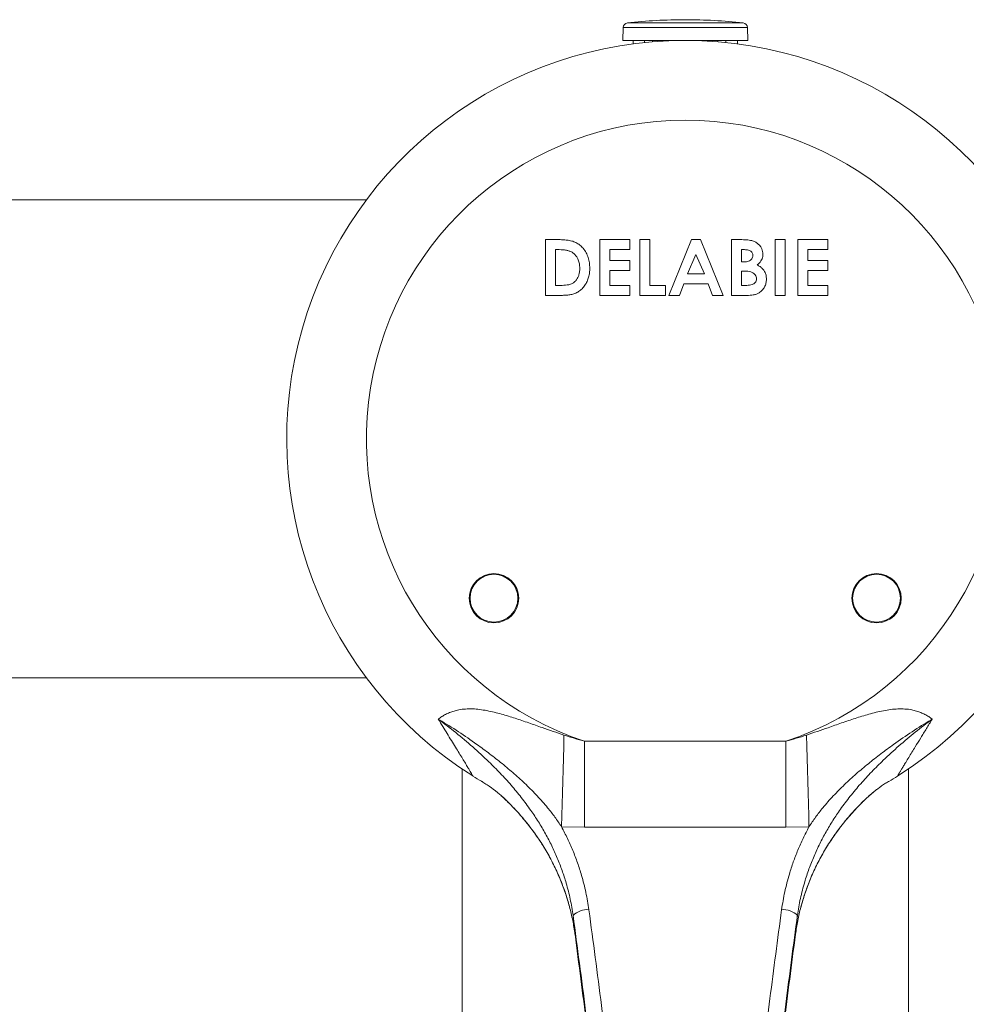
# Model space of a CAD drawing. Units: millimetres. Extents: x -390 to 690, y -416 to 608.
# Drawn here: x 106 to 165, y -238 to -176 of the extents above; entities that cross this region are included whole.
import ezdxf

# ---------------------------------------------------------------- set-up
doc = ezdxf.new("R2010")
doc.units = ezdxf.units.MM

msp = doc.modelspace()

# ---------------------------------------------------------------- linework, layer by layer
at = {"color": 7, "linetype": 'Continuous', "lineweight": 18}
for p, q in [((143.845, -176.518), (143.817, -177.328)), ((147.742, -176.518), (143.845, -176.518)), ((147.742, -176.23), (144.112, -176.23)), ((151.372, -176.23), (147.742, -176.23)), ((151.639, -176.518), (147.742, -176.518)), ((151.667, -177.328), (151.639, -176.518)), ((147.742, -177.328), (143.817, -177.328)), ((144.467, -177.328), (144.469, -177.544)), ((145.193, -177.466), (145.191, -177.328)), ((145.688, -177.328), (145.688, -177.422)), ((151.667, -177.328), (147.742, -177.328)), ((149.796, -177.423), (149.796, -177.328)), ((150.293, -177.328), (150.291, -177.462)), ((151.015, -177.544), (151.017, -177.328)), ((127.742, -187.328), (85.736, -187.328)), ((138.97, -189.828), (139.761, -189.828)), ((138.97, -193.328), (138.97, -189.828)), ((142.38, -189.828), (144.264, -189.828)), ((142.38, -193.328), (142.38, -189.828)), ((144.264, -189.828), (144.264, -190.457)), ((144.893, -189.828), (145.521, -189.828)), ((144.893, -193.328), (144.893, -189.828)), ((145.521, -189.828), (145.521, -192.7)), ((146.71, -193.328), (148.124, -189.828)), ((148.124, -189.828), (148.707, -189.828)), ((148.707, -189.828), (150.12, -193.328)), ((150.636, -189.828), (151.197, -189.828)), ((150.636, -193.328), (150.636, -189.828)), ((153.373, -189.828), (154.002, -189.828)), ((153.373, -193.328), (153.373, -189.828)), ((154.002, -189.828), (154.002, -193.328)), ((154.809, -189.828), (156.694, -189.828)), ((154.809, -193.328), (154.809, -189.828)), ((156.694, -189.828), (156.694, -190.457)), ((139.598, -190.457), (139.598, -192.7)), ((139.838, -190.457), (139.598, -190.457)), ((143.008, -190.457), (143.008, -191.13)), ((144.264, -190.457), (143.008, -190.457)), ((148.415, -190.767), (147.891, -191.982)), ((148.94, -191.982), (148.415, -190.767)), ((151.264, -190.457), (151.264, -191.219)), ((151.461, -190.457), (151.264, -190.457)), ((155.438, -190.457), (155.438, -191.13)), ((156.694, -190.457), (155.438, -190.457)), ((143.008, -191.13), (144.264, -191.13)), ((144.264, -191.13), (144.264, -191.758)), ((151.264, -191.219), (151.431, -191.219)), ((155.438, -191.13), (156.694, -191.13)), ((156.694, -191.13), (156.694, -191.758)), ((143.008, -191.758), (143.008, -192.7)), ((144.264, -191.758), (143.008, -191.758)), ((147.891, -191.982), (148.94, -191.982)), ((151.264, -191.803), (151.264, -192.7)), ((151.415, -191.803), (151.264, -191.803)), ((155.438, -191.758), (155.438, -192.7)), ((156.694, -191.758), (155.438, -191.758)), ((139.598, -192.7), (139.926, -192.7)), ((143.008, -192.7), (144.264, -192.7)), ((144.264, -192.7), (144.264, -193.328)), ((145.521, -192.7), (146.508, -192.7)), ((146.508, -192.7), (146.508, -193.328)), ((147.652, -192.61), (147.38, -193.328)), ((149.177, -192.61), (147.652, -192.61)), ((149.449, -193.328), (149.177, -192.61)), ((151.264, -192.7), (151.445, -192.7)), ((155.438, -192.7), (156.694, -192.7)), ((156.694, -192.7), (156.694, -193.328)), ((139.773, -193.328), (138.97, -193.328)), ((144.264, -193.328), (142.38, -193.328)), ((146.508, -193.328), (144.893, -193.328)), ((147.38, -193.328), (146.71, -193.328)), ((150.12, -193.328), (149.449, -193.328)), ((151.621, -193.328), (150.636, -193.328)), ((154.002, -193.328), (153.373, -193.328)), ((156.694, -193.328), (154.809, -193.328)), ((57.242, -217.328), (127.742, -217.328)), ((133.742, -223.041), (133.742, -402.328)), ((161.742, -402.328), (161.742, -223.041)), ((135.763, -224.36), (135.956, -224.513)), ((141.43, -226.694), (139.98, -226.676)), ((155.504, -226.677), (154.051, -226.695))]:
    msp.add_line(p, q, dxfattribs=at)
at = {"color": 7, "linetype": 'Continuous', "lineweight": 18, "flags": 128}
for points in [[(139.98, -226.676), (140, -225.967), (140.019, -225.253), (140.038, -224.535), (140.057, -223.814), (140.077, -223.091), (140.096, -222.367), (140.115, -221.641), (140.133, -220.915)], [(155.504, -226.677), (155.484, -225.967), (155.465, -225.253), (155.446, -224.535), (155.427, -223.815), (155.408, -223.092), (155.389, -222.367), (155.37, -221.641), (155.351, -220.915)], [(141.43, -226.694), (141.43, -226.03), (141.43, -225.362), (141.43, -224.691), (141.43, -224.018), (141.43, -223.342), (141.43, -222.664), (141.43, -221.985), (141.43, -221.306)], [(141.43, -221.306), (146.494, -221.307), (154.052, -221.307)], [(154.051, -226.695), (154.051, -226.031), (154.051, -225.363), (154.051, -224.692), (154.051, -224.018), (154.051, -223.342), (154.051, -222.665), (154.051, -221.986), (154.052, -221.307)], [(154.051, -226.695), (146.494, -226.694), (141.43, -226.694)]]:
    msp.add_lwpolyline(points, dxfattribs=at)
at = {"color": 7, "linetype": 'Continuous', "lineweight": 18}
for centre, radius in [((135.742, -212.328), 1.55), ((135.742, -212.328), 1.5), ((159.742, -212.328), 1.55), ((159.742, -212.328), 1.5)]:
    msp.add_circle(centre, radius, dxfattribs=at)
for centre, radius, start, end in [((147.742, -208.772), 32.744, 90, 96.36516), ((147.742, -208.772), 32.744, 83.63484, 90), ((144.145, -176.528), 0.3, 96.36516, 178), ((151.339, -176.528), 0.3, 2, 83.63484), ((147.742, -202.328), 25, 302.2267, 237.77332), ((147.742, -202.328), 20, 288.38948, 251.60367), ((141.597, -233.15), 1.28, 85.57171, 134.20834), ((153.887, -233.15), 1.28, 45.79252, 94.42736)]:
    msp.add_arc(centre, radius, start, end, dxfattribs=at)
for points, knots in [([(139.761, -189.828), (139.857, -189.83), (140.048, -189.832), (140.335, -189.857), (140.618, -189.908), (140.892, -190.001), (141.134, -190.159), (141.35, -190.376), (141.53, -190.644), (141.664, -190.957), (141.74, -191.289), (141.748, -191.515), (141.752, -191.627)], [0, 0, 0, 0, 0.093413, 0.186824, 0.280198, 0.373497, 0.466748, 0.560039, 0.670017, 0.779978, 0.889974, 1, 1, 1, 1]), ([(151.197, -189.828), (151.331, -189.83), (151.518, -189.833), (151.757, -189.856), (151.859, -189.879), (151.911, -189.891)], [0, 0, 0, 0, 0.560036, 0.780069, 1, 1, 1, 1]), ([(151.911, -189.891), (151.982, -189.913), (152.123, -189.958), (152.311, -190.081), (152.454, -190.232), (152.55, -190.398), (152.602, -190.567), (152.608, -190.683), (152.611, -190.741)], [0, 0, 0, 0, 0.186725, 0.373271, 0.559837, 0.706529, 0.853252, 1, 1, 1, 1]), ([(140.793, -190.737), (140.744, -190.697), (140.645, -190.617), (140.468, -190.542), (140.273, -190.49), (140.062, -190.461), (139.912, -190.458), (139.838, -190.457)], [0, 0, 0, 0, 0.186435, 0.373074, 0.559809, 0.7799, 1, 1, 1, 1]), ([(141.123, -191.616), (141.12, -191.526), (141.113, -191.345), (141.045, -191.101), (140.939, -190.893), (140.842, -190.789), (140.793, -190.737)], [0, 0, 0, 0, 0.2801228, 0.5600445, 0.7800285, 1, 1, 1, 1]), ([(151.431, -191.219), (151.479, -191.218), (151.574, -191.216), (151.715, -191.187), (151.837, -191.13), (151.925, -191.042), (151.975, -190.938), (151.98, -190.863), (151.982, -190.825)], [0, 0, 0, 0, 0.186913, 0.373706, 0.560022, 0.706667, 0.853249, 1, 1, 1, 1]), ([(151.982, -190.825), (151.981, -190.795), (151.978, -190.735), (151.942, -190.65), (151.887, -190.578), (151.804, -190.519), (151.701, -190.479), (151.582, -190.46), (151.502, -190.458), (151.461, -190.457)], [0, 0, 0, 0, 0.125032, 0.250144, 0.37508, 0.500043, 0.666509, 0.83323, 1, 1, 1, 1]), ([(152.611, -190.741), (152.608, -190.791), (152.604, -190.89), (152.563, -191.035), (152.491, -191.176), (152.384, -191.305), (152.293, -191.379), (152.247, -191.416)], [0, 0, 0, 0, 0.186697, 0.373384, 0.559935, 0.779882, 1, 1, 1, 1]), ([(152.247, -191.416), (152.31, -191.449), (152.435, -191.516), (152.6, -191.654), (152.735, -191.837), (152.822, -192.064), (152.831, -192.231), (152.835, -192.315)], [0, 0, 0, 0, 0.186889, 0.373609, 0.560168, 0.779963, 1, 1, 1, 1]), ([(141.752, -191.627), (141.749, -191.721), (141.743, -191.908), (141.686, -192.185), (141.592, -192.45), (141.456, -192.697), (141.277, -192.916), (141.063, -193.091), (140.825, -193.222), (140.566, -193.287), (140.302, -193.313), (140.038, -193.326), (139.861, -193.328), (139.773, -193.328)], [0, 0, 0, 0, 0.093364, 0.186731, 0.280083, 0.373405, 0.466701, 0.560009, 0.647951, 0.73585, 0.823889, 0.911942, 1, 1, 1, 1]), ([(139.926, -192.7), (139.996, -192.699), (140.135, -192.697), (140.344, -192.677), (140.55, -192.636), (140.739, -192.539), (140.89, -192.392), (141.002, -192.217), (141.078, -192.025), (141.117, -191.822), (141.121, -191.685), (141.123, -191.616)], [0, 0, 0, 0, 0.1121312, 0.2242449, 0.3362865, 0.4480112, 0.5598663, 0.6698385, 0.7798272, 0.8899051, 1, 1, 1, 1]), ([(152.207, -192.291), (152.204, -192.247), (152.198, -192.159), (152.139, -192.039), (152.047, -191.943), (151.919, -191.87), (151.763, -191.828), (151.59, -191.806), (151.473, -191.804), (151.415, -191.803)], [0, 0, 0, 0, 0.124866, 0.24959, 0.374479, 0.499404, 0.66615, 0.833046, 1, 1, 1, 1]), ([(151.445, -192.7), (151.5, -192.7), (151.609, -192.699), (151.771, -192.684), (151.919, -192.657), (152.046, -192.607), (152.14, -192.525), (152.199, -192.413), (152.204, -192.332), (152.207, -192.291)], [0, 0, 0, 0, 0.166973, 0.333928, 0.500738, 0.625687, 0.750479, 0.875137, 1, 1, 1, 1]), ([(152.835, -192.315), (152.829, -192.399), (152.818, -192.566), (152.722, -192.8), (152.576, -193.005), (152.397, -193.157), (152.204, -193.253), (152.012, -193.3), (151.817, -193.324), (151.686, -193.327), (151.621, -193.328)], [0, 0, 0, 0, 0.139948, 0.279887, 0.419851, 0.559753, 0.669725, 0.779765, 0.889869, 1, 1, 1, 1]), ([(132.251, -219.915), (132.255, -219.912), (132.322, -219.857), (132.465, -219.755), (132.7, -219.62), (132.957, -219.501), (133.236, -219.403), (133.568, -219.32), (133.958, -219.272), (134.399, -219.267), (134.85, -219.305), (135.305, -219.379), (135.762, -219.48), (136.352, -219.637), (137.073, -219.859), (137.921, -220.148), (138.939, -220.509), (139.677, -220.76), (140.133, -220.915)], [0, 0, 0, 0, 0.002062, 0.041532, 0.080516, 0.118955, 0.157514, 0.195938, 0.248396, 0.301167, 0.353818, 0.408475, 0.463216, 0.51794, 0.622428, 0.726975, 0.831526, 1, 1, 1, 1]), ([(155.351, -220.915), (155.802, -220.762), (156.537, -220.512), (157.55, -220.153), (158.4, -219.863), (159.121, -219.64), (159.712, -219.483), (160.17, -219.381), (160.626, -219.306), (161.078, -219.268), (161.521, -219.272), (161.913, -219.32), (162.246, -219.403), (162.524, -219.501), (162.783, -219.619), (163.018, -219.755), (163.161, -219.857), (163.229, -219.912), (163.232, -219.915)], [0, 0, 0, 0, 0.166792, 0.271467, 0.376138, 0.480751, 0.535592, 0.59045, 0.645225, 0.698098, 0.751093, 0.80377, 0.842191, 0.880748, 0.919185, 0.958316, 0.997938, 1, 1, 1, 1]), ([(134.41, -223.477), (134.411, -223.476), (134.412, -223.474), (134.396, -223.443), (134.361, -223.38), (134.298, -223.271), (134.213, -223.126), (134.097, -222.932), (133.95, -222.688), (133.766, -222.385), (133.558, -222.047), (133.324, -221.666), (133.072, -221.257), (132.804, -220.82), (132.53, -220.373), (132.344, -220.068), (132.251, -219.915)], [0, 0, 0, 0, 0.037938, 0.076268, 0.130546, 0.185833, 0.244486, 0.303992, 0.379602, 0.456214, 0.540352, 0.625141, 0.718233, 0.811349, 0.905669, 1, 1, 1, 1]), ([(140.705, -232.233), (140.651, -231.893), (140.542, -231.21), (140.301, -230.27), (140.024, -229.409), (139.722, -228.629), (139.374, -227.858), (138.978, -227.1), (138.538, -226.357), (138.035, -225.598), (137.463, -224.829), (136.821, -224.054), (136.142, -223.31), (135.342, -222.506), (134.415, -221.652), (133.356, -220.755), (132.62, -220.195), (132.251, -219.915)], [0, 0, 0, 0, 0.068016, 0.136389, 0.191214, 0.246083, 0.300912, 0.357267, 0.413666, 0.470028, 0.535255, 0.600567, 0.665906, 0.731172, 0.820758, 0.910396, 1, 1, 1, 1]), ([(139.98, -226.676), (139.844, -226.471), (139.572, -226.059), (139.062, -225.409), (138.459, -224.728), (137.759, -224.02), (137.024, -223.347), (136.26, -222.704), (135.474, -222.09), (134.563, -221.415), (133.517, -220.696), (132.699, -220.184), (132.274, -219.928), (132.251, -219.915)], [0, 0, 0, 0, 0.071492, 0.142982, 0.239114, 0.335377, 0.431813, 0.528369, 0.624906, 0.721223, 0.856796, 0.992378, 1, 1, 1, 1]), ([(163.232, -219.915), (162.877, -220.185), (162.167, -220.725), (161.144, -221.587), (160.233, -222.419), (159.434, -223.215), (158.74, -223.967), (158.083, -224.75), (157.505, -225.519), (157.003, -226.267), (156.569, -226.989), (156.17, -227.738), (155.811, -228.513), (155.494, -229.313), (155.258, -230.028), (155.087, -230.649), (154.963, -231.172), (154.858, -231.7), (154.805, -232.055), (154.779, -232.233)], [0, 0, 0, 0, 0.086405, 0.172842, 0.259233, 0.325514, 0.391871, 0.458198, 0.524438, 0.579372, 0.63434, 0.689267, 0.74566, 0.802097, 0.858485, 0.893765, 0.929045, 0.964523, 1, 1, 1, 1]), ([(163.232, -219.915), (163.21, -219.929), (162.784, -220.184), (161.967, -220.696), (160.92, -221.416), (160.009, -222.091), (159.223, -222.706), (158.459, -223.348), (157.724, -224.021), (157.024, -224.728), (156.421, -225.41), (155.912, -226.06), (155.64, -226.471), (155.504, -226.677)], [0, 0, 0, 0, 0.007622, 0.143262, 0.278892, 0.375193, 0.471715, 0.568255, 0.664677, 0.760923, 0.857041, 0.928519, 1, 1, 1, 1]), ([(163.232, -219.915), (163.112, -220.114), (162.871, -220.51), (162.515, -221.089), (162.211, -221.583), (161.958, -221.994), (161.755, -222.325), (161.579, -222.614), (161.431, -222.859), (161.313, -223.055), (161.218, -223.217), (161.146, -223.34), (161.098, -223.425), (161.073, -223.472), (161.073, -223.476), (161.074, -223.477)], [0, 0, 0, 0, 0.1226, 0.24528, 0.367712, 0.447011, 0.5264, 0.605578, 0.668988, 0.732365, 0.789943, 0.847486, 0.901485, 0.955464, 1, 1, 1, 1]), ([(140.133, -220.915), (140.348, -220.985), (140.777, -221.125), (141.213, -221.246), (141.43, -221.306)], [0, 0, 0, 0, 0.499788, 1, 1, 1, 1]), ([(154.052, -221.307), (154.269, -221.246), (154.705, -221.125), (155.136, -220.985), (155.351, -220.915)], [0, 0, 0, 0, 0.4997888, 1, 1, 1, 1]), ([(134.993, -223.833), (134.984, -223.828), (134.798, -223.718), (134.604, -223.599), (134.415, -223.48), (134.41, -223.477)], [0, 0, 0, 0, 0.044905, 0.978232, 1, 1, 1, 1]), ([(161.074, -223.477), (161.069, -223.48), (160.88, -223.599), (160.685, -223.718), (160.499, -223.829), (160.491, -223.833)], [0, 0, 0, 0, 0.021742, 0.95694, 1, 1, 1, 1]), ([(134.993, -223.833), (135.032, -223.857), (135.112, -223.905), (135.288, -224.017), (135.491, -224.155), (135.716, -224.322), (135.915, -224.477), (136.114, -224.643), (136.338, -224.841), (136.511, -225.004), (136.622, -225.113), (136.644, -225.134), (136.648, -225.138)], [0, 0, 0, 0, 0.0791266, 0.158351, 0.322881, 0.4380477, 0.5532315, 0.6716276, 0.7900499, 0.9585716, 0.9919814, 1, 1, 1, 1]), ([(158.834, -225.14), (158.838, -225.136), (158.863, -225.111), (158.988, -224.99), (159.172, -224.817), (159.402, -224.616), (159.597, -224.454), (159.796, -224.3), (160.015, -224.14), (160.209, -224.008), (160.375, -223.903), (160.452, -223.857), (160.491, -223.833)], [0, 0, 0, 0, 0.008012, 0.047757, 0.234213, 0.348189, 0.462151, 0.579148, 0.696125, 0.845896, 0.922992, 1, 1, 1, 1]), ([(136.009, -224.558), (136.081, -224.618), (136.206, -224.724), (136.325, -224.836), (136.375, -224.884)], [0, 0, 0, 0, 0.57592, 1, 1, 1, 1]), ([(159.109, -224.884), (159.144, -224.851), (159.244, -224.755), (159.412, -224.608), (159.576, -224.471), (159.674, -224.396), (159.705, -224.372)], [0, 0, 0, 0, 0.185439, 0.527004, 0.851566, 1, 1, 1, 1]), ([(136.648, -225.138), (136.588, -225.081), (136.513, -225.009), (136.43, -224.933), (136.404, -224.909), (136.393, -224.898), (136.388, -224.894), (136.385, -224.892), (136.385, -224.892), (136.386, -224.893), (136.388, -224.895), (136.391, -224.897), (136.392, -224.899)], [0, 0, 0, 0, 0.632637, 0.790853, 0.870079, 0.909814, 0.926096, 0.942565, 0.954168, 0.965745, 0.98494, 1, 1, 1, 1]), ([(136.39, -224.901), (136.442, -224.95), (136.621, -225.117), (136.91, -225.411), (137.257, -225.783), (137.586, -226.162), (137.902, -226.55), (138.204, -226.948), (138.49, -227.352), (138.761, -227.764), (139.017, -228.181), (139.255, -228.603), (139.478, -229.03), (139.684, -229.461), (139.876, -229.899), (140.053, -230.344), (140.214, -230.794), (140.357, -231.237), (140.438, -231.532), (140.477, -231.673)], [0, 0, 0, 0, 0.026729, 0.091861, 0.15432, 0.217008, 0.279444, 0.341569, 0.403329, 0.46468, 0.525583, 0.58601, 0.64594, 0.705469, 0.765112, 0.824909, 0.884812, 0.944784, 1, 1, 1, 1]), ([(136.648, -225.138), (136.812, -225.306), (137.141, -225.643), (137.614, -226.185), (138.07, -226.757), (138.504, -227.362), (138.911, -227.994), (139.288, -228.653), (139.632, -229.337), (139.952, -230.071), (140.244, -230.854), (140.403, -231.41), (140.483, -231.688)], [0, 0, 0, 0, 0.091975, 0.184177, 0.280808, 0.377512, 0.474139, 0.573649, 0.673244, 0.772752, 0.886375, 1, 1, 1, 1]), ([(155.004, -231.681), (155.082, -231.409), (155.239, -230.854), (155.529, -230.08), (155.844, -229.354), (156.177, -228.689), (156.548, -228.035), (156.957, -227.395), (157.402, -226.771), (157.867, -226.188), (158.343, -225.643), (158.67, -225.308), (158.834, -225.14)], [0, 0, 0, 0, 0.1109929, 0.2270123, 0.3237614, 0.4205902, 0.5173414, 0.6170166, 0.7167767, 0.8164574, 0.9081142, 1, 1, 1, 1]), ([(155.005, -231.684), (155.026, -231.604), (155.087, -231.371), (155.206, -230.988), (155.36, -230.536), (155.531, -230.089), (155.716, -229.648), (155.916, -229.213), (156.131, -228.786), (156.361, -228.366), (156.605, -227.951), (156.866, -227.543), (157.142, -227.14), (157.433, -226.743), (157.739, -226.354), (158.06, -225.973), (158.394, -225.601), (158.737, -225.242), (158.974, -225.014), (159.09, -224.901)], [0, 0, 0, 0, 0.030975, 0.090781, 0.150611, 0.210421, 0.270174, 0.329834, 0.389355, 0.448828, 0.508622, 0.568917, 0.629688, 0.690904, 0.752525, 0.814503, 0.876786, 0.939259, 1, 1, 1, 1]), ([(159.09, -224.901), (159.091, -224.9), (159.093, -224.897), (159.095, -224.895), (159.097, -224.894), (159.097, -224.894), (159.095, -224.895), (159.09, -224.899), (159.071, -224.917), (159.018, -224.966), (158.935, -225.044), (158.867, -225.108), (158.834, -225.14)], [0, 0, 0, 0, 0.013177, 0.031126, 0.044985, 0.056557, 0.068118, 0.086103, 0.129973, 0.293766, 0.646588, 1, 1, 1, 1]), ([(139.98, -226.676), (140.107, -226.919), (140.36, -227.404), (140.693, -228.157), (140.988, -228.927), (141.214, -229.628), (141.383, -230.248), (141.508, -230.785), (141.615, -231.327), (141.669, -231.692), (141.696, -231.874)], [0, 0, 0, 0, 0.148744, 0.297486, 0.447833, 0.598179, 0.698372, 0.798565, 0.899282, 1, 1, 1, 1]), ([(153.788, -231.874), (153.816, -231.686), (153.872, -231.31), (153.984, -230.749), (154.115, -230.191), (154.289, -229.566), (154.514, -228.877), (154.803, -228.13), (155.129, -227.394), (155.379, -226.916), (155.504, -226.677)], [0, 0, 0, 0, 0.103924, 0.207848, 0.312361, 0.416873, 0.561901, 0.70693, 0.853464, 1, 1, 1, 1]), ([(140.483, -231.688), (140.554, -231.974), (140.696, -232.545), (140.783, -233.123), (140.826, -233.412)], [0, 0, 0, 0, 0.499999, 1, 1, 1, 1]), ([(145.326, -333.878), (145.346, -331.709), (145.369, -329.105), (145.395, -326.021), (145.406, -324.65), (145.416, -323.244), (145.427, -321.802), (145.437, -320.313), (145.447, -318.777), (145.457, -317.194), (145.466, -315.578), (145.476, -313.931), (145.485, -312.268), (145.494, -310.592), (145.504, -308.904), (145.513, -307.193), (145.52, -305.459), (145.524, -303.706), (145.524, -301.937), (145.519, -300.153), (145.509, -298.357), (145.492, -296.551), (145.468, -294.739), (145.439, -292.925), (145.379, -289.91), (145.264, -285.697), (145.053, -280.103), (144.769, -274.332), (144.405, -268.354), (143.968, -262.348), (143.458, -256.315), (142.878, -250.286), (142.226, -244.262), (141.509, -238.242), (140.973, -234.236), (140.705, -232.233)], [0, 0, 0, 0, 0.083656, 0.10044, 0.117235, 0.134033, 0.150827, 0.167609, 0.184793, 0.201989, 0.219189, 0.236384, 0.253567, 0.270323, 0.287095, 0.303875, 0.320654, 0.337426, 0.354181, 0.370884, 0.387588, 0.4043, 0.421018, 0.437738, 0.45445, 0.504482, 0.554515, 0.609509, 0.664504, 0.720387, 0.776272, 0.832155, 0.888103, 0.944052, 1, 1, 1, 1]), ([(140.705, -232.233), (140.72, -232.363), (140.75, -232.625), (140.779, -232.894), (140.799, -233.084), (140.811, -233.214), (140.82, -233.32), (140.825, -233.381), (140.826, -233.408), (140.826, -233.412)], [0, 0, 0, 0, 0.2227461, 0.4465372, 0.5773258, 0.7081146, 0.8398056, 0.9714956, 1, 1, 1, 1]), ([(141.696, -231.874), (141.964, -233.879), (142.501, -237.888), (143.218, -243.913), (143.871, -249.947), (144.453, -255.99), (144.965, -262.041), (145.392, -267.912), (145.741, -273.603), (146.019, -279.111), (146.237, -284.622), (146.36, -288.908), (146.425, -291.974), (146.458, -293.817), (146.484, -295.659), (146.504, -297.495), (146.517, -299.323), (146.524, -301.149), (146.525, -302.969), (146.521, -304.78), (146.514, -306.572), (146.505, -308.34), (146.495, -310.082), (146.485, -311.765), (146.476, -313.39), (146.467, -314.957), (146.458, -316.496), (146.449, -318.005), (146.439, -319.482), (146.429, -320.926), (146.418, -322.337), (146.408, -323.713), (146.397, -325.055), (146.38, -327.077), (146.357, -329.764), (146.336, -332.037), (146.326, -333.173)], [0, 0, 0, 0, 0.0561973, 0.1123964, 0.1685936, 0.2248554, 0.281119, 0.3373807, 0.3884875, 0.4395943, 0.4907011, 0.5418079, 0.5588492, 0.5758964, 0.5929431, 0.6099839, 0.6270176, 0.6440497, 0.6613932, 0.6787545, 0.6961249, 0.7134955, 0.7308572, 0.748201, 0.7646041, 0.7810186, 0.797437, 0.8138517, 0.8302551, 0.8466561, 0.8630679, 0.8794836, 0.8958958, 0.9122972, 0.9561484, 1, 1, 1, 1]), ([(149.158, -333.173), (149.139, -331.031), (149.116, -328.459), (149.09, -325.417), (149.079, -324.066), (149.068, -322.68), (149.058, -321.259), (149.047, -319.791), (149.037, -318.276), (149.027, -316.715), (149.018, -315.121), (149.009, -313.496), (149, -311.867), (148.99, -310.238), (148.981, -308.609), (148.972, -306.958), (148.965, -305.287), (148.96, -303.598), (148.96, -301.888), (148.964, -300.161), (148.973, -298.421), (148.988, -296.673), (149.02, -294.047), (149.083, -290.55), (149.203, -286.048), (149.369, -281.411), (149.597, -276.361), (149.893, -271.033), (150.266, -265.429), (150.7, -259.83), (151.195, -254.231), (151.75, -248.635), (152.368, -243.041), (153.04, -237.453), (153.539, -233.734), (153.788, -231.874)], [0, 0, 0, 0, 0.0829277, 0.0995649, 0.1162131, 0.1328641, 0.1495104, 0.1661459, 0.1831733, 0.2002133, 0.2172575, 0.2342972, 0.2513244, 0.2675735, 0.2838336, 0.3000973, 0.3163573, 0.3326063, 0.348841, 0.3650816, 0.3813316, 0.3975853, 0.413831, 0.4543236, 0.4948162, 0.5390671, 0.5833179, 0.6353551, 0.6873953, 0.7394355, 0.7914728, 0.8436031, 0.8957363, 0.9478696, 1, 1, 1, 1]), ([(154.779, -232.233), (154.531, -234.085), (154.034, -237.791), (153.364, -243.358), (152.748, -248.931), (152.194, -254.513), (151.699, -260.104), (151.265, -265.703), (150.892, -271.306), (150.602, -276.534), (150.381, -281.386), (150.217, -285.862), (150.094, -290.338), (150.033, -293.397), (150.013, -294.963), (150.012, -295.036)], [0, 0, 0, 0, 0.088947, 0.177899, 0.26685, 0.355797, 0.444901, 0.53401, 0.623119, 0.712223, 0.783299, 0.854375, 0.92545, 0.996526, 1, 1, 1, 1]), ([(154.658, -233.412), (154.702, -233.128), (154.791, -232.561), (154.914, -231.983), (155.001, -231.693), (155.004, -231.681)], [0, 0, 0, 0, 0.489206, 0.97841, 1, 1, 1, 1]), ([(154.658, -233.412), (154.66, -233.375), (154.665, -233.299), (154.68, -233.136), (154.698, -232.962), (154.716, -232.789), (154.738, -232.593), (154.759, -232.405), (154.774, -232.279), (154.779, -232.233)], [0, 0, 0, 0, 0.198018, 0.396824, 0.527921, 0.659019, 0.790993, 0.922968, 1, 1, 1, 1]), ([(140.826, -233.412), (141.07, -235.283), (141.558, -239.024), (142.213, -244.644), (142.812, -250.27), (143.35, -255.905), (143.827, -261.547), (144.243, -267.196), (144.598, -272.848), (144.892, -278.497), (145.125, -284.143), (145.296, -289.786), (145.406, -295.428), (145.455, -301.07), (145.454, -306.714), (145.436, -311.104), (145.422, -314.241), (145.415, -316.123), (145.408, -318.003), (145.401, -319.875), (145.395, -321.738), (145.388, -323.714), (145.38, -325.795), (145.372, -327.768), (145.367, -328.994), (145.365, -329.501)], [0, 0, 0, 0, 0.058473, 0.11695, 0.175426, 0.233899, 0.292478, 0.351061, 0.409643, 0.468222, 0.526686, 0.585149, 0.64364, 0.702132, 0.760688, 0.819245, 0.838777, 0.858317, 0.877856, 0.897387, 0.916911, 0.936431, 0.959928, 0.98344, 1, 1, 1, 1]), ([(150.12, -329.573), (150.119, -329.41), (150.115, -328.549), (150.109, -326.969), (150.101, -324.954), (150.094, -323.037), (150.088, -321.227), (150.082, -319.405), (150.075, -317.576), (150.068, -315.743), (150.054, -312.38), (150.031, -307.488), (150.027, -301.329), (150.078, -295.43), (150.188, -289.789), (150.359, -284.146), (150.592, -278.501), (150.885, -272.858), (151.239, -267.217), (151.655, -261.578), (152.131, -255.939), (152.669, -250.301), (153.269, -244.665), (153.925, -239.034), (154.413, -235.286), (154.658, -233.412)], [0, 0, 0, 0, 0.0053493, 0.0282211, 0.0510789, 0.07011, 0.0891448, 0.1081881, 0.1272384, 0.1462894, 0.1653314, 0.2318747, 0.2984176, 0.3568359, 0.415254, 0.473699, 0.532144, 0.5905711, 0.6490014, 0.7074318, 0.7658589, 0.8243925, 0.8829294, 0.9414663, 1, 1, 1, 1])]:
    msp.add_open_spline(points, degree=3, knots=knots, dxfattribs=at)

doc.saveas('drawing.dxf')
